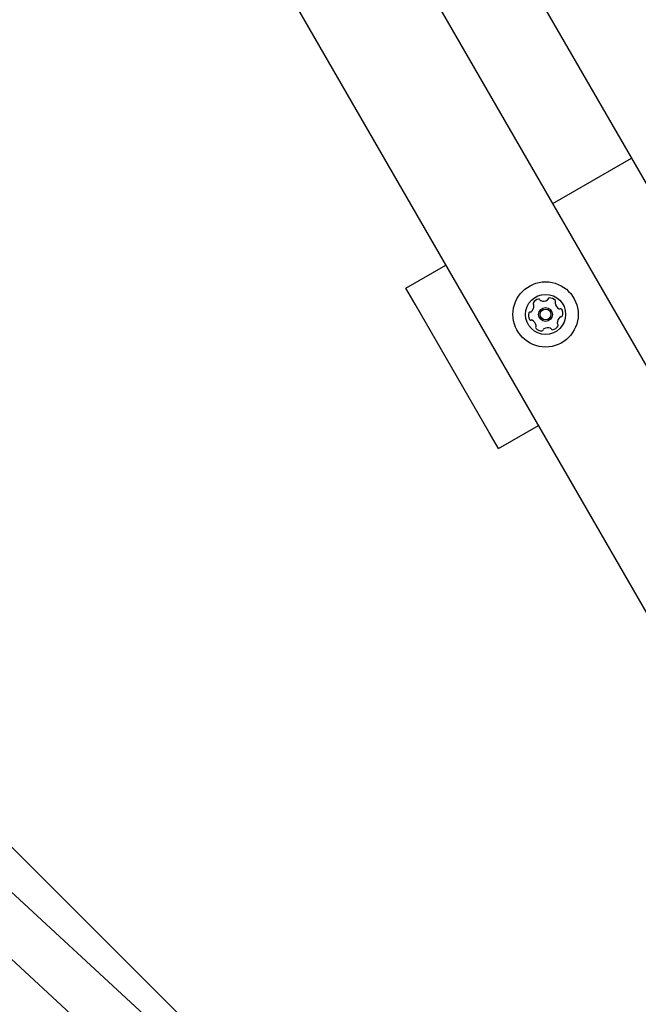
# Model space of a CAD drawing. Units: centimetres. Extents: x 6.49 to 13.37, y 6.02 to 14.5.
# Drawn here: x 10.15 to 10.35, y 11.6 to 11.91 of the extents above; entities that cross this region are included whole.
import ezdxf

# ---------------------------------------------------------------- set-up
doc = ezdxf.new("R2010")
doc.units = ezdxf.units.CM
doc.styles.add('SLDTEXTSTYLE0', font='TXT', dxfattribs={"width": 0.75})
doc.dimstyles.new('SLDDIMSTYLE1', dxfattribs={"dimtxt": 0.15875, "dimasz": 0.08, "dimexe": 0, "dimexo": 0.0625, "dimgap": 0.0396875, "dimtad": 2, "dimdec": 0, "dimlfac": 100, "dimrnd": 1e-09, "dimzin": 12, "dimdsep": 46, "dimtxsty": 'SLDTEXTSTYLE0', "dimblk1": 'DOT', "dimblk2": 'DOT', "dimsah": 1, "dimcen": 0.09, "dimse1": 1, "dimse2": 1, "dimadec": 0, "dimazin": 3, "dimtfac": 1, "dimtdec": 0, "dimtofl": 0, "dimtmove": 0, "dimatfit": 3, "dimldrblk": 'DOT', "dimfxl": 0, "dimfrac": 2, "dimtolj": 1, "dimtzin": 12, "dimarcsym": 0})

# ---------------------------------------------------------------- blocks, each defined once
blk = doc.blocks.new('_Dot')
at = {"color": 0, "linetype": 'ByBlock', "lineweight": -2}
blk.add_line((-0.5, 0), (-1, 0), dxfattribs=at)
at = {"color": 0, "linetype": 'ByBlock', "const_width": 0.5}
blk.add_lwpolyline([(-0.25, 0, 1), (0.25, 0, 1)], format="xyb", close=True, dxfattribs=at)
blk = doc.blocks.new('_D_2')
at = {"color": 7, "linetype": 'Continuous', "lineweight": 0}
blk.add_line((11.74072055250265, 14.29386235232147), (8.079396191632965, 14.29386235232147), dxfattribs=at)
at = {"color": 7, "linetype": 'Continuous', "lineweight": 18, "xscale": 0.08, "yscale": 0.08, "rotation": 180.0000000000004}
blk.add_blockref('_Dot', (8.079396191632965, 14.29386235232147), dxfattribs=at)
at = {"color": 7, "linetype": 'Continuous', "lineweight": 18, "xscale": 0.08, "yscale": 0.08}
blk.add_blockref('_Dot', (11.74072055250265, 14.29386235232147), dxfattribs=at)
at = {"color": 7, "linetype": 'Continuous', "lineweight": 18, "insert": (9.73411045490816, 14.49850183272721), "char_height": 0.15875, "attachment_point": 1, "style": 'SLDTEXTSTYLE0'}
blk.add_mtext('366', dxfattribs=at)
blk = doc.blocks.new('_D_11')
at = {"color": 7, "linetype": 'Continuous', "lineweight": 0}
blk.add_line((6.693753237535907, 8.153837913410044), (6.693753237535646, 12.90740495773099), dxfattribs=at)
at = {"color": 7, "linetype": 'Continuous', "lineweight": 18, "xscale": 0.08, "yscale": 0.08}
for p, rotation in [((6.693753237535646, 12.90740495773099, -1.782461581782971), 90.00000000000352), ((6.693753237535907, 8.153837913410044, -1.782461581782971), 270.0000000000036)]:
    blk.add_blockref('_Dot', p, dxfattribs=dict(at, rotation=rotation))
at = {"color": 7, "linetype": 'Continuous', "lineweight": 18, "insert": (6.489113757130049, 10.35467351841086), "char_height": 0.15875, "attachment_point": 1, "rotation": 90.00000000000313, "style": 'SLDTEXTSTYLE0'}
blk.add_mtext('475', dxfattribs=at)

msp = doc.modelspace()

# ---------------------------------------------------------------- linework, layer by layer
at = {"color": 7, "linetype": 'Continuous', "lineweight": 25}
for p, q in [((10.56096348821228, 11.44397100903536), (10.11731230773731, 12.21239739445592)), ((10.15846421426067, 12.20002020152869), (10.56951421426075, 11.48806071707755)), ((10.52402959531751, 11.4279423880504), (10.08365790461829, 12.19068853055646)), ((10.32348476611927, 11.85529622141698), (10.34898921426057, 11.87002122141689)), ((10.27585336891112, 11.82779622141698), (10.28884374996789, 11.83529622141698)), ((10.27885336891112, 11.82260006899427), (10.27585336891112, 11.82779622141698)), ((10.30285336891112, 11.78103084961262), (10.27885336891112, 11.82260006899427)), ((10.30585336891112, 11.77583469718991), (10.31884374996789, 11.78333469718991)), ((10.30585336891112, 11.77583469718991), (10.30285336891112, 11.78103084961262)), ((10.33889934569966, 11.45595919510096), (10.1186204207548, 11.67588384293319)), ((10.34787999321913, 11.44768167931357), (10.10722568945284, 11.66949417049661)), ((10.09458998621683, 11.65938091527156), (10.33853476636851, 11.43453557259656))]:
    msp.add_line(p, q, dxfattribs=at)
for radius in [0.01057499999999975, 0.006499999999999308, 0.002249999999999555, 0.001749999999999961]:
    msp.add_circle((10.32116425804358, 11.81931545930344), radius, dxfattribs=at)
for centre, radius, start, end in [((10.32235364580088, 11.82423967755312), 0.0004196229650256145, 91.845751809203, 171.1724420040816), ((10.32242065240406, 11.8221603799018), 0.002500000000000829, 40.49913219879435, 91.84575180928488), ((10.31488896694881, 11.82208679863234), 0.002500000000002198, 310.4991321988216, 1.845751809324254), ((10.31749445382423, 11.82280760844105), 0.0004196229650243221, 151.8457518092745, 231.1724420040768), ((10.31932868171389, 11.82182598903596), 0.002499999999999847, 100.4991321987683, 151.8457518092977), ((10.31696826460013, 11.82215380523553), 0.0004196229650256145, 1.845751809202978, 51.17244200392386), ((10.31894959409349, 11.82387153570708), 0.0004196229650246275, 21.1724420040998, 100.4991321989625), ((10.31973218893151, 11.82417465128009), 0.0004196229650250496, 201.1724420041882, 250.4991321988223), ((10.32042666275753, 11.8261356904721), 0.002500000000001027, 250.4991321988152, 301.845751809329), ((10.32152434100377, 11.82436846918562), 0.0004196229650251157, 301.8457518092659, 351.1724420038427), ((10.32465640718119, 11.82298526352279), 0.0004196229650243221, 141.1724420040759, 190.4991321987249), ((10.3267019538523, 11.8233643511432), 0.002500000000000554, 190.499132198769, 241.845751809337), ((10.32400260397567, 11.82351145274689), 0.0004196229650264486, 321.1724420042656, 40.49913219886902), ((10.32572033444722, 11.82153012325353), 0.0004196229650241327, 241.8457518093897, 291.1724420041882), ((10.32602345002023, 11.82074752841551), 0.0004196229650251157, 31.84575180926513, 111.1724420038736), ((10.31807228735341, 11.81898106843761), 0.002500000000000888, 160.4991321988008, 211.845751809329), ((10.3161112481614, 11.81967554226363), 0.0004196229650227822, 81.17244200404434, 160.4991321989692), ((10.3162400397939, 11.82050484706074), 0.0004196229650245003, 261.1724420040824, 310.4991321988429), ((10.32743954913835, 11.81654411997454), 0.002500000000000422, 130.4991321988208, 181.8457518093263), ((10.32608847629326, 11.81812607154614), 0.0004196229650245003, 81.17244200408157, 130.4991321988421), ((10.32621726792576, 11.81895537634325), 0.0004196229650250496, 261.1724420040824, 340.4991321988223), ((10.32425622873375, 11.81964985016927), 0.002500000000001027, 340.4991321988152, 31.84575180932824), ((10.31630506606693, 11.81788339019137), 0.0004196229650251157, 211.8457518092659, 291.172442003962), ((10.31660818163994, 11.81710079535335), 0.0004196229650243754, 61.84575180938893, 111.1724420040998), ((10.31562656223486, 11.81526656746368), 0.002500000000000554, 10.49913219876826, 61.84575180933614), ((10.31832591211149, 11.81511946585999), 0.0004196229650239442, 141.1724420042649, 220.4991321988429), ((10.31767210890597, 11.81564565508409), 0.0004196229650254359, 321.1724420038878, 10.49913219848556), ((10.3199078636831, 11.81647053870508), 0.002500000000000365, 220.4991321987642, 271.8457518092857), ((10.32190185332963, 11.81249522813478), 0.002500000000001027, 70.49913219881437, 121.8457518092937), ((10.32259632715565, 11.81445626732679), 0.0004196229650253903, 21.17244200378603, 70.49913219882151), ((10.32299983437327, 11.81680492957092), 0.002499999999999847, 280.4991321987691, 331.8457518093177), ((10.32536025148703, 11.81647711337135), 0.0004196229650243221, 181.8457518092116, 231.1724420040768), ((10.32483406226293, 11.81582331016583), 0.0004196229650225666, 331.8457518092753, 51.1724420041128), ((10.31997487028629, 11.81439124105376), 0.0004196229650256145, 271.8457518092038, 351.1724420038427), ((10.32080417508339, 11.81426244942126), 0.0004196229650251157, 121.8457518092652, 171.1724420040816), ((10.32337892199368, 11.8147593828998), 0.0004196229650243038, 201.1724420044144, 280.4991321987249)]:
    msp.add_arc(centre, radius, start, end, dxfattribs=at)

# ---------------------------------------------------------------- dimensions: what is measured, and where the dimension line sits
at = {"color": 7, "linetype": 'Continuous', "lineweight": 18}
dim = msp.add_linear_dim(base=(8.079396191632965, 14.29386235232147), p1=(11.74072055250265, 12.10188008865521), p2=(8.079396191632965, 11.39524764619082), dimstyle='SLDDIMSTYLE1', dxfattribs=at)
dim.commit()
dim.dimension.update_dxf_attribs({"geometry": '_D_2', "text_midpoint": (9.910058372067809, 14.29386235232147), "dimtype": 160})
dim = msp.add_linear_dim(base=(6.693753237535648, 12.90740495773099), p1=(9.842979595317706, 8.153837913410216), p2=(11.27565055250263, 12.90740495773124), angle=90.0000000000002, dimstyle='SLDDIMSTYLE1', dxfattribs=at)
dim.commit()
dim.dimension.update_dxf_attribs({"geometry": '_D_11', "text_midpoint": (6.693753237535778, 10.53062143557052), "dimtype": 160})

doc.saveas('drawing.dxf')
